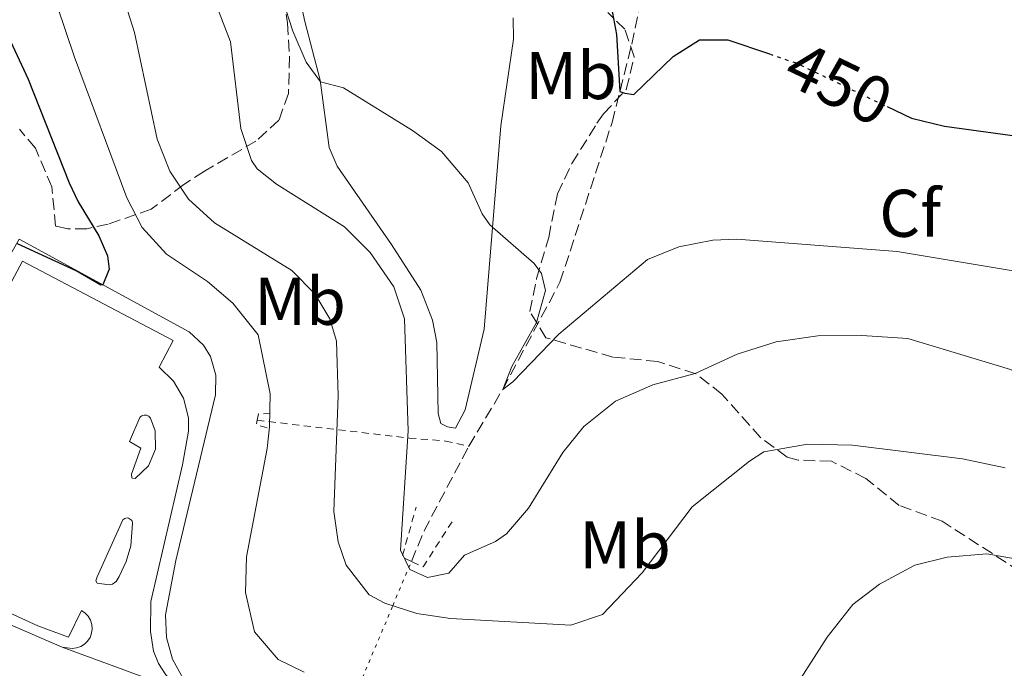
# Model space of a CAD drawing. Units: metres. Extents: x 645264 to 648728, y 4716073 to 4718459.
# Drawn here: x 646694 to 646840, y 4716907 to 4717003 of the extents above; entities that cross this region are included whole.
import ezdxf
from ezdxf.enums import TextEntityAlignment as Align

# ---------------------------------------------------------------- set-up
doc = ezdxf.new("R2010")
doc.units = ezdxf.units.M
doc.header["$MEASUREMENT"] = 0
for name, pattern in [('DGN Style 2', [1.7399219301090239, 1.043953158065414, -0.6959687720436097]), ('DGN Style 3', [2.435890702152634, 1.739921930109024, -0.6959687720436097]), ('DGN Style 5', [1.217945351076317, 0.5219765790327072, -0.6959687720436097])]:
    doc.linetypes.add(name, pattern=pattern)
for name, color, linetype, lineweight in [('Barranco lineal', 142, 'DGN Style 3', 13), ('Barranco lineal no visto', 142, 'DGN Style 5', 0), ('Carretera', 9, 'Continuous', 0), ('Cota de curva de nivel directora', 7, 'Continuous', 0), ('Curva de nivel directora', 30, 'Continuous', 30), ('Curva de nivel directora no vista', 30, 'DGN Style 5', 30), ('Curva de nivel intermedia', 30, 'Continuous', 0), ('Etiqueta de uso rústico', 92, 'Continuous', 0), ('Etiqueta de zona arbolada', 92, 'Continuous', 0), ('Línea  de muro-pared o tapia', 1, 'Continuous', 13), ('Línea blanca (vial)', 7, 'Continuous', 13), ('Línea de bordillo', 7, 'Continuous', 13), ('Línea de cambio de uso (parcela vista)', 92, 'Continuous', 0), ('Línea de cuneta (fondo)', 4, 'DGN Style 2', 0), ('Pontón-alcantarilla (pasos de agua)', 1, 'DGN Style 2', 0), ('Zona arbolada', 92, 'DGN Style 3', 0)]:
    doc.layers.add(name, color=color, linetype=linetype, lineweight=lineweight)
doc.styles.add('Style-Arial', font='arial.ttf')

# ---------------------------------------------------------------- blocks, each defined once
blk = doc.blocks.new('*U8')
at = {"layer": 'Carretera', "color": 9, "linetype": 'Continuous', "lineweight": 0}
blk.add_polyline3d([(646677.5300000005, 4716919.940000001, 474.2400000000052), (646700.1499999984, 4716910.160000001, 473.1600000000035), (646718.5100000026, 4716903.42, 473.0399999999936)], dxfattribs=at)

msp = doc.modelspace()

# ---------------------------------------------------------------- linework, layer by layer
at = {"layer": 'Barranco lineal', "color": 142, "linetype": 'DGN Style 3', "lineweight": 13, "extrusion": (0.5323942674843254, -0.1377564813084604, 0.8352122459634681), "elevation": -305076.1559489801, "flags": 128}
msp.add_lwpolyline([(4728543.209987762, 464174.5072592769), (4728548.277992534, 464173.6162330994), (4728561.923410848, 464169.7429968575)], dxfattribs=at)
at = {"layer": 'Barranco lineal', "color": 142, "linetype": 'DGN Style 3', "lineweight": 13}
msp.add_polyline3d([(646760.6399999997, 4716940.039999999, 456.4700000000012), (646765.6799999997, 4716948.480000001, 455), (646774.2000000002, 4716964.42, 453.1600000000035), (646781.9500000002, 4716988.17, 451.1399999999995), (646784.8899999997, 4716999.789999999, 450.0399999999936), (646788.7599999999, 4717018.49, 447.4600000000065), (646789.7800000003, 4717025.75, 447.0899999999965), (646791.6100000005, 4717030.380000001, 446.5299999999989)], dxfattribs=at)
at = {"layer": 'Barranco lineal no visto', "color": 142, "linetype": 'DGN Style 5', "lineweight": 0}
msp.add_polyline3d([(646742.4500000002, 4716900, 461.4499999999971), (646744.3399999999, 4716904.49, 470), (646749.3300000001, 4716916.33, 465), (646752.0999999996, 4716922.92, 459.0899999999965)], dxfattribs=at)
at = {"layer": 'Curva de nivel directora', "color": 30, "linetype": 'Continuous', "lineweight": 30, "flags": 128}
for points, elevation in [([(646686.6699999997, 4717088.02), (646697.5999999997, 4717083.04), (646703.8099999991, 4717079.79), (646726.7499999988, 4717066.28), (646746.7999999983, 4717051.57), (646757.4899999992, 4717042.490000002), (646764.2100000004, 4717036.09), (646765.8399999999, 4717033.710000002), (646768.2800000006, 4717028.74), (646770.0399999998, 4717025.990000002), (646773.7199999989, 4717025.32), (646776.190000001, 4717025.49), (646777.1900000002, 4717024.04), (646779.2099999984, 4717019.529999999), (646782.5900000003, 4717001.240000002), (646783.0899999987, 4716992.77), (646783.8499999987, 4716992.500000002), (646785.1699999997, 4716992.330000003), (646791.0199999991, 4716997.970000001), (646794.9399999997, 4717000.470000003), (646799.1699999986, 4717000.440000001), (646805.3600000001, 4716998.350000001)], 450), ([(646691.1400000001, 4717003.150000002), (646695.0899999996, 4716994.62), (646701.1899999996, 4716979.170000001), (646702.5199999994, 4716976.380000002), (646705.6100000007, 4716971.300000001), (646706.8800000002, 4716968.33), (646707.1299999984, 4716966.380000001), (646706.2199999986, 4716964.01), (646705.9199999992, 4716963.970000002), (646702.24, 4716966.11), (646693.5199999984, 4716970.140000001)], 475), ([(646822.8799999994, 4716990.520000001), (646826.5000000005, 4716988.789999999), (646831.3799999999, 4716987.630000001), (646842.5999999982, 4716986.070000002), (646851.9399999991, 4716984.24), (646871.8999999993, 4716978.33), (646877.5599999987, 4716976.260000001), (646885.8400000001, 4716972.539999999), (646894.1999999996, 4716968.070000002), (646910.9700000002, 4716957.100000001), (646931.61, 4716944.32), (646932.8899999983, 4716944.500000001), (646934.1800000003, 4716945.84)], 450)]:
    msp.add_lwpolyline(points, dxfattribs=dict(at, elevation=elevation))
at = {"layer": 'Curva de nivel directora no vista', "color": 30, "linetype": 'DGN Style 5', "lineweight": 30, "elevation": 450, "flags": 128}
msp.add_lwpolyline([(646805.3600000001, 4716998.350000001), (646809.379999999, 4716996.990000002), (646822.8799999994, 4716990.520000001)], dxfattribs=at)
at = {"layer": 'Curva de nivel intermedia', "color": 30, "linetype": 'Continuous', "lineweight": 0, "flags": 128}
for points, elevation in [([(646690.9299999999, 4717022.830000001), (646693.8400000002, 4717018.77), (646696.7600000015, 4717013.359999998), (646701.9699999995, 4716997.899999999), (646709.7700000004, 4716976.980000001), (646712.03, 4716972.529999998), (646715.66, 4716968.569999999), (646721.7500000009, 4716964.539999999), (646725.5500000007, 4716961.300000001), (646729.3000000013, 4716956.619999998), (646731.0700000017, 4716947.829999999), (646731, 4716942.9), (646730.6600000004, 4716939.720000001), (646727.5500000013, 4716923.58)], 470), ([(646707.1999999998, 4717013.279999999), (646710.8900000001, 4717001.55), (646714.2899999998, 4716985.710000001), (646716.1500000019, 4716980.91), (646718.9200000011, 4716976.759999999), (646722.8300000007, 4716973.239999998), (646734.3200000017, 4716966.16), (646737.7100000001, 4716962.710000001), (646739.980000001, 4716958.96), (646740.9800000002, 4716955.640000002), (646741.1900000003, 4716947.55), (646740.5700000012, 4716930.33), (646741.2000000015, 4716925.819999999), (646742.3900000006, 4716922.350000001), (646745.8000000014, 4716917.949999999), (646748.1500000006, 4716916.710000001), (646752.9100000015, 4716915.180000001), (646757.9200000007, 4716914.440000001), (646775.810000001, 4716913.430000001), (646780.5499999997, 4716915.029999998), (646786.4500000004, 4716921.220000001), (646793.8700000013, 4716931.019999999), (646802.4000000008, 4716937.84), (646804.5399999998, 4716939.219999999), (646811.0000000016, 4716940.369999998), (646817.7000000007, 4716940.209999999), (646834.0599999998, 4716938.15), (646840.4099999999, 4716936.850000001)], 465.0000000000001), ([(646722.7600000012, 4717006.480000001), (646725.1999999997, 4717000.180000001), (646726.7500000009, 4716987.279999998), (646728.290000001, 4716982.52), (646729.1800000007, 4716981.27), (646732.0300000005, 4716978.99), (646742.1700000016, 4716972.630000001), (646745.9600000002, 4716968.849999999), (646749.4699999995, 4716963.71), (646751.0700000019, 4716958.970000001), (646751.6200000019, 4716942.349999999), (646750.4700000007, 4716924.599999999), (646751.860000001, 4716921.689999999), (646754.5099999999, 4716920.52), (646757.6800000014, 4716921.179999999), (646760.0199999994, 4716923.850000001), (646764.6200000016, 4716925.88), (646766.26, 4716927.02), (646769.51, 4716930.830000001), (646774.6100000007, 4716939.09), (646777.7700000012, 4716942.95), (646782.4600000007, 4716946.74), (646788.0000000016, 4716949.189999999), (646794.3200000006, 4716950.869999999), (646800.5700000002, 4716953.730000001), (646806.3500000003, 4716955.539999999), (646812.5700000008, 4716956.449999998), (646819.110000001, 4716956.499999999)], 460.0000000000001), ([(646732.8999999999, 4717006.569999999), (646734.4800000002, 4717001.750000001), (646736.4299999994, 4716997.109999998), (646738.5700000006, 4716994.23), (646742.0100000006, 4716993.310000001), (646752.27, 4716986.949999999), (646756.5999999996, 4716983.84), (646760.5600000003, 4716979.2), (646762.6400000014, 4716974.600000001), (646763.7900000003, 4716972.960000002), (646770.3700000006, 4716967.21), (646771.4300000002, 4716965.699999999), (646772.0300000013, 4716963.199999998), (646770.7000000014, 4716958.41), (646767.0300000012, 4716951.869999998), (646765.6800000012, 4716948.48), (646767.190000002, 4716949.609999998), (646774.0400000007, 4716956.699999998), (646787.2300000006, 4716967.81), (646791.8600000017, 4716969.699999998), (646796.92, 4716970.670000001), (646800.5000000009, 4716970.8), (646824.3800000015, 4716968.999999999), (646844.6100000021, 4716965.63)], 455), ([(646819.110000001, 4716956.499999999), (646825.9600000017, 4716956.07), (646841.2100000002, 4716951.449999998), (646850.0300000003, 4716947.489999999), (646862.0700000012, 4716943.439999999), (646867.6700000003, 4716941.220000001), (646872.1300000016, 4716938.300000001), (646875.2300000018, 4716934.26), (646875.5700000017, 4716932.920000001), (646875.7700000005, 4716929.439999999), (646875.7999999997, 4716920.630000002), (646877.770000001, 4716916.329999999), (646880.7100000002, 4716912.279999998), (646884.9000000012, 4716907.470000001), (646888.9100000011, 4716901.61)], 460.0000000000001), ([(646810.0000000005, 4716905.48), (646813.9600000011, 4716911.630000001), (646817.7499999997, 4716916.489999999), (646821.7300000006, 4716919.529999999), (646826.9699999997, 4716922.34), (646831.8200000002, 4716923.56), (646837.6800000007, 4716924.060000001), (646842.7400000013, 4716923.159999999), (646847.490000001, 4716920.630000002), (646852.5400000003, 4716916.430000001), (646856.6500000008, 4716911.829999999), (646864.8300000015, 4716897.369999997)], 470), ([(646727.5500000013, 4716923.58), (646727.4300000005, 4716918.269999999), (646728.7800000005, 4716912.449999998), (646732.2800000008, 4716908.329999999), (646736.1299999999, 4716906.470000001)], 470)]:
    msp.add_lwpolyline(points, dxfattribs=dict(at, elevation=elevation))
at = {"layer": 'Línea  de muro-pared o tapia', "color": 1, "linetype": 'Continuous', "lineweight": 13}
msp.add_polyline3d([(646719.5, 4716904.359999999, 473.7899999999936), (646718.2000000002, 4716905.41, 473.7899999999936), (646716.5800000001, 4716908.359999999, 473.6100000000006), (646715.6699999999, 4716911.609999999, 473.4799999999959), (646715.5199999996, 4716914.970000001, 473.4199999999983), (646717.0800000001, 4716923.029999999, 473.4100000000035), (646722.9500000002, 4716947.67, 473.8300000000018), (646723.0300000003, 4716950.59, 473.9600000000065), (646722.1900000004, 4716953.390000001, 474.0899999999965), (646721.1600000003, 4716955.050000001, 474.1600000000035), (646719.0199999996, 4716957.039999999, 474.25), (646693.7300000006, 4716970.83, 475.7899999999936), (646691.4800000006, 4716966.789999999, 475.6499999999942)], dxfattribs=at)
at = {"layer": 'Línea blanca (vial)', "color": 7, "linetype": 'Continuous', "lineweight": 13, "extrusion": (0.005759632588301298, -0.002114374926190923, 0.999981177848423), "elevation": -5775.410218489129, "flags": 128}
msp.add_lwpolyline([(646686.6980183487, 4716908.492290749), (646705.0584049749, 4716901.752275681)], dxfattribs=at)
at = {"layer": 'Línea blanca (vial)', "color": 7, "linetype": 'Continuous', "lineweight": 13}
msp.add_polyline3d([(646700.1499999978, 4716910.160000003, 473.1600000000035), (646677.53, 4716919.940000001, 474.2400000000054), (646660.659999999, 4716928.810000002, 475.3600000000007), (646649.6900000009, 4716935.010000001, 476.0099999999948), (646636.4899999977, 4716941.670000001, 476.8500000000058), (646616.5799999967, 4716950.42, 477.7299999999959)], dxfattribs=at)
at = {"layer": 'Línea de bordillo', "color": 7, "linetype": 'Continuous', "lineweight": 13}
for points in [[(646634.3900000011, 4717032.949999999, 473.8699999999955), (646634.2399999968, 4717032.5, 473.8800000000046), (646634.2600000014, 4717031.010000002, 474.1600000000035), (646638.8799999993, 4716995.930000001, 477.4199999999984), (646639.4999999985, 4716994.150000001, 477.5), (646640.6799999987, 4716992.680000001, 477.520000000004), (646692.2499999988, 4716963.850000001, 474.7200000000012), (646694.2399999981, 4716967.560000001, 474.8600000000006), (646716.6599999992, 4716955.779999999, 473.4600000000063), (646714.5799999982, 4716951.77, 473.2700000000042), (646716.7300000007, 4716949.720000003, 473.1100000000006), (646718.2199999993, 4716947.160000001, 472.9600000000065), (646718.9400000012, 4716944.279999999, 472.8300000000017), (646718.9600000014, 4716942.290000003, 472.7599999999947), (646718.0599999984, 4716937.290000003, 472.5200000000042), (646713.3399999999, 4716916.940000001, 472.5200000000042), (646713.2699999984, 4716912.52, 472.6199999999953), (646713.7399999979, 4716909.580000001, 472.7599999999947), (646714.489999999, 4716907.740000002, 472.8399999999966), (646715.5599999973, 4716906.060000001, 472.9199999999984), (646716.9099999995, 4716904.609999999, 472.979999999996), (646718.5100000021, 4716903.420000001, 473.0399999999936)], [(646710.9899999985, 4716935.25, 472.8399999999966), (646710.6099999985, 4716935.27, 472.8399999999966), (646710.5100000001, 4716935.33, 472.8399999999966), (646710.4699999976, 4716935.9, 472.8399999999966), (646711.8400000001, 4716939.74, 472.8800000000046), (646710.1799999994, 4716940.760000002, 473.1600000000035), (646711.6999999993, 4716944.310000001, 473.020000000004), (646711.8299999967, 4716944.440000001, 473.0099999999949), (646711.980000001, 4716944.550000003, 473), (646712.1499999985, 4716944.630000001, 472.9900000000054), (646712.3299999975, 4716944.670000001, 472.979999999996), (646712.5100000007, 4716944.680000001, 472.979999999996), (646712.6999999986, 4716944.65, 472.9700000000012), (646712.8700000006, 4716944.580000001, 472.9700000000012), (646713.0300000014, 4716944.49, 472.9700000000012), (646713.1599999989, 4716944.36, 472.9700000000012), (646713.2699999984, 4716944.210000004, 472.9700000000012), (646713.9999999994, 4716942.330000001, 472.8899999999995), (646714.0399999997, 4716939.61, 472.8099999999976), (646712.98, 4716937.109999999, 472.7899999999936), (646710.9899999985, 4716935.25, 472.8399999999966)], [(646707.1499999985, 4716919.42, 472.929999999993), (646705.3599999981, 4716919.690000001, 472.929999999993), (646705.1700000003, 4716920.040000001, 472.929999999993), (646705.3700000015, 4716920.609999999, 472.979999999996), (646709.1600000003, 4716929.100000001, 472.8800000000046), (646709.300000001, 4716929.220000002, 472.8699999999955), (646709.4599999996, 4716929.310000001, 472.8600000000006), (646709.6400000007, 4716929.359999999, 472.850000000006), (646709.8199999996, 4716929.369999999, 472.8399999999966), (646710.0000000006, 4716929.34, 472.8399999999966), (646710.1799999994, 4716929.270000001, 472.8300000000017), (646710.3299999969, 4716929.17, 472.8300000000017), (646710.4600000011, 4716929.040000003, 472.8300000000017), (646710.5500000004, 4716928.880000002, 472.8300000000017), (646710.6099999985, 4716928.710000002, 472.8300000000017), (646710.6299999986, 4716928.53, 472.8399999999966), (646710.3599999984, 4716925.250000002, 472.9199999999984), (646709.6799999987, 4716922.880000004, 472.929999999993), (646708.6200000015, 4716920.650000001, 472.8999999999942), (646708.1900000002, 4716919.95, 472.8800000000046), (646707.629999999, 4716919.520000001, 472.929999999993), (646707.1499999985, 4716919.42, 472.929999999993)], [(646675.0899999993, 4716923.15, 474.3300000000018), (646696.5399999982, 4716913.350000001, 473.4900000000052), (646701.0799999977, 4716911.640000002, 473.020000000004), (646703.0399999979, 4716915.62, 473.020000000004), (646703.5900000001, 4716915.24, 473.0399999999936), (646704.0300000004, 4716914.76, 473.050000000003), (646704.3700000001, 4716914.189999999, 473.070000000007), (646704.5599999981, 4716913.560000001, 473.0800000000019), (646704.6200000005, 4716912.9, 473.1000000000059), (646704.5300000011, 4716912.24, 473.1100000000006), (646704.3000000009, 4716911.619999999, 473.1199999999955), (646703.940000001, 4716911.070000002, 473.1300000000048), (646703.4600000004, 4716910.610000002, 473.1300000000048), (646702.8999999971, 4716910.26, 473.1300000000048), (646702.2699999991, 4716910.050000003, 473.1199999999955), (646701.6200000008, 4716909.980000001, 473.1199999999955), (646700.1499999978, 4716910.160000003, 473.1600000000035)]]:
    msp.add_polyline3d(points, dxfattribs=at)
at = {"layer": 'Línea de cambio de uso (parcela vista)', "color": 92, "linetype": 'Continuous', "lineweight": 0}
msp.add_polyline3d([(646767.25, 4717003.74, 452.6000000000058), (646767.2699999996, 4717000.560000001, 452.7299999999959), (646765.4100000003, 4716987.689999999, 453.6600000000035), (646762.9000000004, 4716957.439999999, 456.4600000000065), (646760.1200000001, 4716945.449999999, 457.4900000000052), (646758.6799999997, 4716942.74, 457.4900000000052), (646757.4800000006, 4716942.9, 457.4900000000052), (646756.4600000001, 4716943.42, 457.3899999999995), (646756.0700000003, 4716944.9, 457.3899999999995), (646755.8899999997, 4716955.470000001, 457.2100000000065), (646755.2300000006, 4716958.800000001, 457.2100000000065), (646753.4800000006, 4716963.25, 457.1100000000006), (646749.1200000001, 4716970.029999999, 457.1100000000006), (646741.04, 4716981.65, 456.6499999999942), (646739.8499999996, 4716984.439999999, 456.3699999999953), (646738.54, 4716994.439999999, 454.9700000000012), (646736.2400000002, 4717003.180000001, 454.6900000000023), (646734.3600000005, 4717011.92, 454.2200000000012)], dxfattribs=at)
at = {"layer": 'Línea de cuneta (fondo)', "color": 4, "linetype": 'DGN Style 2', "lineweight": 0}
msp.add_polyline3d([(646729.1699999999, 4716943.9, 469.9900000000052), (646751.7800000003, 4716941.25, 459.3600000000006), (646757.1699999999, 4716940.810000001, 457.3099999999977), (646760.6399999997, 4716940.039999999, 456.4700000000012)], dxfattribs=at)
at = {"layer": 'Pontón-alcantarilla (pasos de agua)', "color": 1, "linetype": 'DGN Style 2', "lineweight": 0, "extrusion": (0.3083661687724109, -0.05193535480252836, 0.9498489484534688), "elevation": -45099.55076194971, "flags": 128}
msp.add_lwpolyline([(4758844.798840655, 138494.7934613419), (4758845.762220124, 138494.7934613419), (4758846.079125363, 138493.0026595471)], dxfattribs=at)
at = {"layer": 'Pontón-alcantarilla (pasos de agua)', "color": 1, "linetype": 'DGN Style 2', "lineweight": 0, "extrusion": (0.1688439258353144, -0.02772064464379163, 0.9852529089371174), "elevation": -21096.55686700038, "flags": 128}
msp.add_lwpolyline([(4759404.605755539, 124228.1773548471), (4759404.797074798, 124229.8137829525), (4759405.476044605, 124229.8137829524)], dxfattribs=at)
at = {"layer": 'Pontón-alcantarilla (pasos de agua)', "color": 1, "linetype": 'DGN Style 2', "lineweight": 0, "extrusion": (0.1496360535993377, 0.2016579626866378, 0.9679582209725225), "elevation": 1048428.049267305, "flags": 128}
msp.add_lwpolyline([(2291410.349125157, -4039540.513645519), (2291411.838723874, -4039540.195061681), (2291414.609846758, -4039547.641958885)], dxfattribs=at)
at = {"layer": 'Pontón-alcantarilla (pasos de agua)', "color": 1, "linetype": 'DGN Style 2', "lineweight": 0, "extrusion": (0.09691888339638344, 0.07555222877336344, 0.9924205715162174), "elevation": 419513.3421134965, "flags": 128}
msp.add_lwpolyline([(3322506.251635301, -3384180.044278209), (3322503.611161973, -3384172.476398677), (3322505.318015885, -3384171.58127314)], dxfattribs=at)
at = {"layer": 'Zona arbolada', "color": 92, "linetype": 'DGN Style 3', "lineweight": 0}
for points in [[(646710.7199999997, 4717039.230000001, 463.2899999999936), (646715.9500000002, 4717034.119999999, 462.7299999999959), (646725.6600000003, 4717025.02, 462.4600000000065), (646728.7699999996, 4717021.16, 462.5399999999936), (646730.6100000005, 4717016.449999999, 462.6300000000047), (646731.7300000006, 4717012.430000001, 463.0099999999948), (646733.0899999999, 4717006.66, 464.2200000000012), (646733.6900000004, 4717002.91, 464.9700000000012), (646733.9500000002, 4716997.980000001, 465.7100000000065), (646733.8200000003, 4716992.470000001, 467.0200000000041), (646732.3899999997, 4716988.5, 468.9799999999959), (646728.9800000006, 4716985.4, 470.4700000000012), (646721.2999999998, 4716980.91, 472.8000000000029), (646718.2300000006, 4716978.939999999, 474.1999999999971), (646713.4000000004, 4716975.27, 476.8999999999942), (646706.9900000002, 4716973.07, 480.1699999999983), (646703.8399999999, 4716972.359999999, 481.570000000007), (646700.9800000006, 4716972.369999999, 481.6600000000035), (646699.1799999997, 4716972.75, 482.0299999999989), (646698.5999999996, 4716978.600000001, 482.5899999999965), (646696.1699999999, 4716984.34, 483.9900000000052), (646693.79, 4716987.17, 485.0200000000041)], [(646733.0899999999, 4717006.66, 464.2200000000012), (646733.6900000004, 4717002.91, 464.9700000000012), (646733.9500000002, 4716997.980000001, 465.7100000000065), (646733.8200000003, 4716992.470000001, 467.0200000000041), (646732.3899999997, 4716988.5, 468.9799999999959), (646728.9800000006, 4716985.4, 470.4700000000012), (646721.2999999998, 4716980.91, 472.8000000000029), (646718.2300000006, 4716978.939999999, 474.1999999999971), (646713.4000000004, 4716975.27, 476.8999999999942), (646706.9900000002, 4716973.07, 480.1699999999983), (646703.8399999999, 4716972.359999999, 481.570000000007), (646700.9800000006, 4716972.369999999, 481.6600000000035), (646699.1799999997, 4716972.75, 482.0299999999989), (646698.5999999996, 4716978.600000001, 482.5899999999965), (646696.1699999999, 4716984.34, 483.9900000000052), (646693.79, 4716987.17, 485.0200000000041)], [(646844.6699999999, 4716920.119999999, 473.5500000000029), (646831.04, 4716928.890000001, 471.6699999999983), (646824.6699999999, 4716931.230000001, 470.8300000000018), (646819.7100000001, 4716935.26, 470.2700000000041), (646814.5899999999, 4716937.800000001, 469.6199999999953), (646809.6100000005, 4716937.970000001, 468.7899999999936), (646808.0099999999, 4716938.4, 468.5), (646804.04, 4716941.32, 467.6399999999995), (646798.29, 4716947.779999999, 466.0800000000018), (646794.4199999999, 4716950.82, 465.1000000000058), (646788.7599999999, 4716952.619999999, 463.4700000000012), (646782.0800000001, 4716953.289999999, 462.25), (646772.1200000001, 4716956.16, 459.5500000000029), (646769.7199999997, 4716960.050000001, 457.9600000000065), (646770.7300000006, 4716964.949999999, 458.0500000000029), (646772.5199999996, 4716971.08, 457.8000000000029), (646773.8300000001, 4716977.560000001, 457.1199999999953), (646775.9699999997, 4716982.07, 456.9100000000035), (646779.7000000002, 4716988.039999999, 456.7200000000012), (646780.6600000003, 4716989.439999999, 456.6600000000035), (646784.0599999997, 4716993.08, 456.1900000000023), (646785.25, 4716997.930000001, 455.6000000000058), (646783.8499999996, 4717002.029999999, 454.0399999999936), (646781.2999999998, 4717004.5, 453.0200000000041)], [(646844.6699999999, 4716920.119999999, 473.5500000000029), (646831.04, 4716928.890000001, 471.6699999999983), (646824.6699999999, 4716931.230000001, 470.8300000000018), (646819.7100000001, 4716935.26, 470.2700000000041), (646814.5899999999, 4716937.800000001, 469.6199999999953), (646809.6100000005, 4716937.970000001, 468.7899999999936), (646808.0099999999, 4716938.4, 468.5), (646804.04, 4716941.32, 467.6399999999995), (646798.29, 4716947.779999999, 466.0800000000018), (646794.4199999999, 4716950.82, 465.1000000000058), (646788.7599999999, 4716952.619999999, 463.4700000000012), (646782.0800000001, 4716953.289999999, 462.25), (646772.1200000001, 4716956.16, 459.5500000000029), (646769.7199999997, 4716960.050000001, 457.9600000000065), (646770.7300000006, 4716964.949999999, 458.0500000000029), (646772.5199999996, 4716971.08, 457.8000000000029), (646773.8300000001, 4716977.560000001, 457.1199999999953), (646775.9699999997, 4716982.07, 456.9100000000035), (646779.7000000002, 4716988.039999999, 456.7200000000012), (646780.6600000003, 4716989.439999999, 456.6600000000035), (646784.0599999997, 4716993.08, 456.1900000000023), (646785.25, 4716997.930000001, 455.6000000000058), (646783.8499999996, 4717002.029999999, 454.0399999999936), (646781.2999999998, 4717004.5, 453.0200000000041)]]:
    msp.add_polyline3d(points, dxfattribs=at)

# ---------------------------------------------------------------- block references
at = {"layer": 'Carretera', "color": 9, "linetype": 'Continuous', "lineweight": 0}
msp.add_blockref('*U8', (0, 0), dxfattribs=at)

# ---------------------------------------------------------------- texts
at = {"layer": 'Cota de curva de nivel directora', "color": 7, "linetype": 'Continuous', "lineweight": 0, "style": 'Style-Arial'}
msp.add_text('450', height=7.000000000000002, rotation=334.40689, dxfattribs=at).set_placement((646815.7018599319, 4716993.96488344, 450), align=Align.MIDDLE_CENTER)
at = {"layer": 'Etiqueta de uso rústico', "color": 92, "linetype": 'Continuous', "lineweight": 0, "style": 'Style-Arial'}
for p in [(646775.8302462406, 4716995.140010002, 451.5899999999965), (646735.5302462446, 4716961.580010001, 466.6499999999942), (646783.8702462448, 4716925.380010001, 463.5599999999977)]:
    msp.add_text('Mb', height=7.000000000000002, dxfattribs=at).set_placement(p, align=Align.MIDDLE_CENTER)
at = {"layer": 'Etiqueta de zona arbolada', "color": 92, "linetype": 'Continuous', "lineweight": 0, "style": 'Style-Arial'}
msp.add_text('Cf', height=7.000000000000002, dxfattribs=at).set_placement((646826.2894962452, 4716974.67001, 453.6699999999983), align=Align.MIDDLE_CENTER)

doc.saveas('drawing.dxf')
